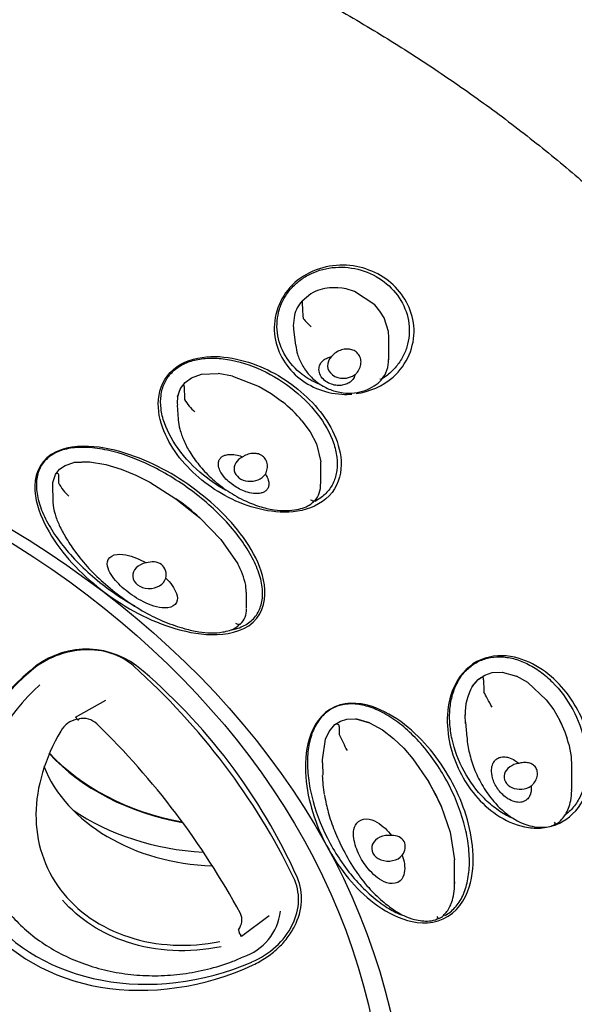
# Model space of a CAD drawing. Units: millimetres. Extents: x -18 to 361, y -18 to 560.
# Drawn here: x 142 to 157, y 515 to 541 of the extents above; entities that cross this region are included whole.
import ezdxf

# ---------------------------------------------------------------- set-up
doc = ezdxf.new("R2010")
doc.units = ezdxf.units.MM
for name, color, linetype in [('$DDT_AUDIT_GENERATED_(12C)', 7, 'Continuous'), ('$DDT_AUDIT_GENERATED_(14A)', 7, 'Continuous'), ('$DDT_AUDIT_GENERATED_(367)', 7, 'Continuous'), ('11663BI_STRAHLBI', 7, 'Continuous'), ('Default', 7, 'Continuous')]:
    doc.layers.add(name, color=color, linetype=linetype)

# ---------------------------------------------------------------- blocks, each defined once
blk = doc.blocks.new('SE')
at = {"layer": '$DDT_AUDIT_GENERATED_(12C)', "color": 7, "linetype": 'Continuous'}
for centre, start_param, end_param in [((147.905, 524.253), 3.753396, 4.468486), ((147.905, 524.233), 3.755419, 4.477458)]:
    blk.add_ellipse(centre, major_axis=(6.2, 0), ratio=0.762289, start_param=start_param, end_param=end_param, dxfattribs=at)
at = {"layer": '$DDT_AUDIT_GENERATED_(14A)', "color": 7, "linetype": 'Continuous'}
for points, knots in [([(80.399, 514.986), (80.401, 515.266), (80.408, 515.958), (80.483, 517.214), (80.651, 518.656), (80.903, 520.104), (81.237, 521.538), (81.653, 522.961), (82.15, 524.369), (82.727, 525.759), (83.383, 527.128), (84.116, 528.475), (84.926, 529.795), (85.811, 531.088), (86.769, 532.35), (87.798, 533.579), (88.896, 534.773), (90.062, 535.929), (91.292, 537.046), (92.586, 538.121), (93.939, 539.152), (95.35, 540.137), (96.817, 541.074), (98.335, 541.962), (99.903, 542.799), (101.517, 543.583), (103.175, 544.313), (104.873, 544.987), (106.607, 545.605), (108.376, 546.164), (110.175, 546.664), (112, 547.104), (113.85, 547.483), (115.719, 547.8), (117.604, 548.055), (119.502, 548.247), (121.41, 548.377), (123.323, 548.442), (125.238, 548.445), (127.151, 548.383), (129.059, 548.259), (130.958, 548.071), (132.845, 547.82), (134.715, 547.508), (136.566, 547.133), (138.393, 546.697), (140.194, 546.202), (141.965, 545.647), (143.702, 545.034), (145.403, 544.364), (147.063, 543.638), (148.68, 542.858), (150.252, 542.025), (151.774, 541.14), (153.243, 540.207), (154.659, 539.225), (156.015, 538.198), (157.317, 537.125), (158.538, 536.019), (159.453, 535.132), (159.884, 534.664), (159.986, 534.553)], [0, 0, 0, 0, 0.009085, 0.026418, 0.043752, 0.061085, 0.078417, 0.095747, 0.113075, 0.130401, 0.147725, 0.165046, 0.182365, 0.199682, 0.216997, 0.234309, 0.25162, 0.268929, 0.286236, 0.303543, 0.320848, 0.338153, 0.355457, 0.37276, 0.390063, 0.407366, 0.424668, 0.44197, 0.459273, 0.476575, 0.493877, 0.511179, 0.528481, 0.545783, 0.563085, 0.580388, 0.59769, 0.614992, 0.632294, 0.649597, 0.666899, 0.684201, 0.701503, 0.718805, 0.736106, 0.753408, 0.77071, 0.788011, 0.805312, 0.822613, 0.839915, 0.857216, 0.874517, 0.891818, 0.90912, 0.926422, 0.943724, 0.961027, 0.978331, 0.995636, 1, 1, 1, 1]), ([(135.792, 481.202), (135.825, 481.208), (136.471, 481.321), (137.832, 481.621), (139.724, 482.081), (141.611, 482.614), (143.462, 483.205), (145.282, 483.857), (147.064, 484.567), (148.808, 485.336), (150.509, 486.161), (152.164, 487.041), (153.77, 487.975), (155.325, 488.961), (156.825, 489.997), (158.268, 491.083), (159.652, 492.215), (160.972, 493.391), (162.228, 494.611), (163.417, 495.871), (164.536, 497.169), (165.584, 498.502), (166.559, 499.869), (167.458, 501.267), (168.28, 502.692), (169.024, 504.143), (169.689, 505.616), (170.273, 507.109), (170.776, 508.62), (171.197, 510.144), (171.535, 511.68), (171.79, 513.225), (171.962, 514.776), (172.05, 516.331), (172.055, 517.887), (171.976, 519.441), (171.814, 520.99), (171.569, 522.535), (171.242, 524.057), (170.909, 525.329), (170.684, 526.005), (170.603, 526.248)], [0, 0, 0, 0, 0.001256, 0.028185, 0.055117, 0.082051, 0.108988, 0.135926, 0.162866, 0.189806, 0.216745, 0.243682, 0.270615, 0.297542, 0.324461, 0.351369, 0.378263, 0.40514, 0.431996, 0.458828, 0.48563, 0.512401, 0.539136, 0.565831, 0.592485, 0.619095, 0.64566, 0.67218, 0.698656, 0.72509, 0.751487, 0.777851, 0.804187, 0.830502, 0.856804, 0.883101, 0.909398, 0.935703, 0.962023, 0.988366, 1, 1, 1, 1])]:
    blk.add_open_spline(points, degree=3, knots=knots, dxfattribs=at)
at = {"layer": '$DDT_AUDIT_GENERATED_(367)', "color": 7, "linetype": 'Continuous'}
for p, q in [((150.686, 534.192), (150.465, 534.19)), ((150.805, 534.178), (150.686, 534.192)), ((149.954, 534.029), (149.713, 533.83)), ((150.918, 534.157), (150.805, 534.178)), ((151.137, 534.089), (150.918, 534.157)), ((151.692, 533.723), (151.137, 534.089)), ((151.834, 533.555), (151.692, 533.723)), ((149.506, 533.441), (149.475, 533.151)), ((151.947, 533.368), (151.834, 533.555)), ((149.475, 533.151), (149.477, 533.106)), ((149.741, 533.365), (149.743, 533.357)), ((152.062, 533), (151.947, 533.368)), ((149.477, 533.106), (149.485, 533.057)), ((149.482, 533.057), (149.536, 532.63)), ((152.073, 532.841), (152.062, 533)), ((152.073, 532.228), (152.073, 532.852)), ((146.707, 531.741), (146.98, 531.836)), ((146.98, 531.836), (147.428, 531.857)), ((147.822, 531.789), (147.428, 531.857)), ((147.822, 531.789), (148.545, 531.505)), ((146.404, 531.449), (146.532, 531.616)), ((146.532, 531.616), (146.707, 531.741)), ((146.327, 531.222), (146.404, 531.449)), ((148.545, 531.505), (148.873, 531.311)), ((148.873, 531.311), (149.179, 531.089)), ((146.317, 530.994), (146.343, 530.617)), ((146.515, 531.154), (146.517, 531.149)), ((149.712, 530.568), (149.93, 530.268)), ((149.93, 530.268), (150.103, 529.941)), ((150.103, 529.941), (150.222, 529.458)), ((143.263, 529.353), (143.505, 529.433)), ((143.505, 529.433), (143.932, 529.451)), ((143.932, 529.451), (143.505, 529.433)), ((143.932, 529.451), (144.372, 529.378)), ((144.372, 529.378), (144.789, 529.251)), ((150.223, 528.856), (150.223, 529.407)), ((142.93, 528.892), (143.004, 529.112)), ((142.93, 528.892), (143.004, 529.112)), ((143.004, 529.112), (143.113, 529.251)), ((143.113, 529.251), (143.263, 529.353)), ((144.789, 529.251), (145.187, 529.087)), ((142.928, 528.753), (142.93, 528.892)), ((143.088, 528.881), (143.089, 528.88)), ((145.187, 529.087), (145.567, 528.897)), ((145.567, 528.897), (146.28, 528.451)), ((142.922, 528.753), (142.927, 528.46)), ((146.28, 528.451), (146.845, 528.006)), ((146.845, 528.006), (146.928, 527.932)), ((146.928, 527.932), (147.501, 527.345)), ((147.501, 527.345), (147.965, 526.679)), ((148.196, 525.904), (148.183, 526.099)), ((148.201, 525.471), (148.201, 525.905)), ((154.346, 523.341), (154.506, 523.532)), ((154.506, 523.532), (154.684, 523.653)), ((154.684, 523.653), (154.885, 523.721)), ((154.885, 523.721), (155.158, 523.733)), ((155.158, 523.733), (155.55, 523.627)), ((155.86, 523.452), (155.55, 523.627)), ((155.86, 523.452), (156.361, 522.982)), ((143.55, 522.51), (144.371, 522.973)), ((154.664, 523.196), (154.665, 523.191)), ((156.361, 522.982), (156.562, 522.708)), ((156.562, 522.708), (156.731, 522.414)), ((143.572, 522.479), (143.55, 522.51)), ((143.563, 522.488), (143.55, 522.51)), ((143.637, 522.464), (143.637, 522.457)), ((150.759, 522.401), (150.932, 522.455)), ((150.932, 522.455), (151.174, 522.461)), ((151.174, 522.461), (151.55, 522.357)), ((151.55, 522.357), (151.174, 522.461)), ((154.164, 522.335), (154.151, 522.566)), ((150.45, 522.117), (150.606, 522.303)), ((150.45, 522.117), (150.606, 522.303)), ((150.606, 522.303), (150.759, 522.401)), ((151.55, 522.357), (151.899, 522.165)), ((151.899, 522.165), (152.205, 521.928)), ((154.16, 522.37), (154.198, 521.954)), ((150.266, 521.349), (150.353, 521.91)), ((150.353, 521.91), (150.45, 522.117)), ((150.727, 522.04), (150.727, 522.039)), ((152.205, 521.928), (152.479, 521.662)), ((152.479, 521.662), (152.727, 521.377)), ((156.973, 521.775), (157.036, 521.433)), ((150.27, 521.26), (150.266, 521.349)), ((152.727, 521.377), (153.154, 520.758)), ((157.036, 521.433), (157.045, 521.175)), ((150.267, 521.26), (150.275, 520.925)), ((157.051, 520.542), (157.051, 521.175)), ((153.154, 520.758), (153.454, 520.182)), ((153.454, 520.182), (153.495, 520.089)), ((153.495, 520.089), (153.741, 519.377)), ((153.741, 519.377), (153.86, 518.624)), ((153.863, 517.98), (153.863, 518.499)), ((148.82, 517.1), (148.07, 516.542)), ((147.983, 516.718), (147.983, 516.725)), ((148.07, 516.542), (148.048, 516.568)), ((148.07, 516.542), (148.057, 516.555))]:
    blk.add_line(p, q, dxfattribs=at)
for centre, radius, start, end in [((150.562, 532.987), 1.207, 94.6488, 120.2985), ((150.415, 533.206), 0.94, 138.4255, 165.5374), ((302.706, 542.787), 153.255, 183.35073, 183.52458), ((151.262, 534.598), 1.962, 219.2611, 228.6654), ((151.295, 532.203), 0.773, 318.9717, 2.4434), ((147.11, 531.082), 0.795, 152.502, 169.8184), ((147.655, 531.07), 1.337, 173.4617, 183.3041), ((147.726, 531.876), 1.411, 211.0302, 228.8524), ((146.884, 528.208), 3.683, 39.8378, 51.4578), ((146.9, 528.225), 3.66, 39.8001, 51.4955), ((149.312, 529.407), 0.912, 0.013, 3.1997), ((144.136, 529.404), 1.171, 206.5799, 229.0602), ((149.554, 528.826), 0.666, 319.2248, 2.0241), ((141.682, 522.038), 7.891, 48.3283, 54.3573), ((145.688, 525.493), 2.568, 13.6497, 27.5085), ((147.676, 525.423), 0.524, 312.9173, 3.0092), ((155.231, 522.763), 1.056, 133.3137, 146.8275), ((155.618, 522.609), 1.467, 150.0594, 181.705), ((143.716, 521.808), 0.654, 100.1599, 150.6895), ((143.747, 521.907), 0.567, 47.3421, 101.2206), ((153.988, 521.013), 3.081, 14.3277, 27.0516), ((154.005, 521.02), 3.062, 14.2882, 27.0911), ((128.93, 506.753), 21.762, 28.5924, 45.6875), ((157.587, 525.074), 7.501, 203.8711, 207.5596), ((147.966, 517.694), 6.026, 23.427, 30.5633), ((152.08, 518.486), 1.786, 0.4757, 4.4155), ((147.653, 516.99), 0.423, 321.2178, 24.781), ((147.631, 517.409), 1.506, 288.6813, 353.0226), ((148.29, 516.76), 0.309, 186.4727, 218.5073), ((148.275, 516.751), 0.294, 186.4655, 221.9556)]:
    blk.add_arc(centre, radius, start, end, dxfattribs=at)
for centre, major_axis, ratio, start_param, end_param in [((150.862, 532.096), (0.452, 0.057), 0.805952, 2.342081, 5.31524), ((148.318, 529.283), (0.453, 0.032), 0.788807, 2.020006, 5.724882), ((145.561, 526.36), (0.456, 0.009), 0.77016, 1.760582, 6.063747), ((147.472, 522.274), (5, 0), 0.762289, 3.435179, 4.670408), ((155.666, 520.9), (0.452, 0.041), 0.775988, 1.612958, 5.317835), ((147.472, 523.395), (6, 0), 0.762289, 3.983428, 4.637245), ((152.064, 518.941), (0.456, 0.011), 0.766495, 1.363516, 5.666681)]:
    blk.add_ellipse(centre, major_axis=major_axis, ratio=ratio, start_param=start_param, end_param=end_param, dxfattribs=at)
for points, knots in [([(149.541, 532.624), (149.555, 532.535), (149.584, 532.361), (149.711, 532.079), (149.905, 531.807), (150.166, 531.574), (150.479, 531.405), (150.812, 531.321), (151.134, 531.319), (151.425, 531.384), (151.669, 531.507), (151.828, 531.62), (151.878, 531.69), (151.881, 531.693)], [0, 0, 0, 0, 0.077062, 0.178269, 0.28704, 0.401034, 0.518201, 0.635406, 0.736119, 0.830454, 0.916524, 0.99613, 1, 1, 1, 1]), ([(151.156, 531.828), (151.155, 531.822), (151.154, 531.817), (151.152, 531.812), (151.141, 531.77), (151.121, 531.728), (151.092, 531.692), (151.066, 531.659), (151.032, 531.63), (150.995, 531.606), (150.959, 531.584), (150.918, 531.566), (150.876, 531.554), (150.833, 531.541), (150.787, 531.534), (150.741, 531.532), (150.691, 531.53), (150.64, 531.534), (150.592, 531.544), (150.537, 531.556), (150.484, 531.574), (150.436, 531.598), (150.382, 531.626), (150.334, 531.66), (150.294, 531.7), (150.252, 531.743), (150.218, 531.793), (150.197, 531.846), (150.178, 531.896), (150.169, 531.951), (150.176, 532.004), (150.18, 532.043), (150.192, 532.082), (150.212, 532.118), (150.232, 532.155), (150.261, 532.189), (150.295, 532.218), (150.326, 532.245), (150.364, 532.267), (150.404, 532.284), (150.439, 532.299), (150.476, 532.31), (150.514, 532.317)], [0, 0, 0, 0, 0.009825, 0.009825, 0.009825, 0.086659, 0.086659, 0.086659, 0.154849, 0.154849, 0.154849, 0.219171, 0.219171, 0.219171, 0.285791, 0.285791, 0.285791, 0.359482, 0.359482, 0.359482, 0.443679, 0.443679, 0.443679, 0.539154, 0.539154, 0.539154, 0.641091, 0.641091, 0.641091, 0.738444, 0.738444, 0.738444, 0.808507, 0.808507, 0.808507, 0.878915, 0.878915, 0.878915, 0.943968, 0.943968, 0.943968, 1, 1, 1, 1]), ([(151.156, 531.828), (151.18, 531.848), (151.201, 531.87), (151.22, 531.894), (151.252, 531.934), (151.278, 531.979), (151.294, 532.026), (151.311, 532.073), (151.319, 532.123), (151.319, 532.171), (151.318, 532.219), (151.308, 532.267), (151.289, 532.31), (151.271, 532.352), (151.245, 532.39), (151.212, 532.422), (151.18, 532.452), (151.142, 532.476), (151.1, 532.494), (151.059, 532.51), (151.014, 532.52), (150.967, 532.523), (150.92, 532.526), (150.87, 532.521), (150.822, 532.51), (150.772, 532.498), (150.722, 532.478), (150.677, 532.453), (150.63, 532.427), (150.587, 532.394), (150.55, 532.357), (150.537, 532.344), (150.525, 532.331), (150.514, 532.317)], [0, 0, 0, 0, 0.061282, 0.061282, 0.061282, 0.164028, 0.164028, 0.164028, 0.268199, 0.268199, 0.268199, 0.371828, 0.371828, 0.371828, 0.472058, 0.472058, 0.472058, 0.568013, 0.568013, 0.568013, 0.662537, 0.662537, 0.662537, 0.759544, 0.759544, 0.759544, 0.860669, 0.860669, 0.860669, 0.964553, 0.964553, 0.964553, 1, 1, 1, 1]), ([(146.404, 531.449), (146.408, 531.456), (146.412, 531.462), (146.416, 531.468), (146.431, 531.493), (146.449, 531.515), (146.469, 531.533), (146.473, 531.537), (146.478, 531.541), (146.482, 531.544), (146.484, 531.545), (146.485, 531.545), (146.487, 531.546), (146.488, 531.546), (146.489, 531.546), (146.49, 531.546), (146.492, 531.545), (146.493, 531.544), (146.493, 531.543), (146.501, 531.532), (146.5, 531.512), (146.502, 531.494), (146.503, 531.477), (146.504, 531.459), (146.504, 531.441), (146.509, 531.346), (146.512, 531.25), (146.515, 531.154)], [0, 0, 0, 0, 0.029376, 0.029376, 0.029376, 0.145033, 0.145033, 0.145033, 0.170358, 0.170358, 0.170358, 0.179416, 0.179416, 0.179416, 0.188526, 0.188526, 0.188526, 0.199423, 0.199423, 0.199423, 0.309169, 0.309169, 0.309169, 0.418305, 0.418305, 0.418305, 1, 1, 1, 1]), ([(146.345, 530.633), (146.345, 530.617), (146.345, 530.524), (146.39, 530.315), (146.49, 530.024), (146.664, 529.696), (146.909, 529.353), (147.237, 529.005), (147.642, 528.679), (148.088, 528.416), (148.53, 528.238), (148.927, 528.143), (149.271, 528.119), (149.553, 528.145), (149.772, 528.207), (149.943, 528.285), (150.016, 528.358), (150.051, 528.394)], [0, 0, 0, 0, 0.008158, 0.056489, 0.119993, 0.19098, 0.278479, 0.375144, 0.484336, 0.597831, 0.693368, 0.774906, 0.843773, 0.898245, 0.938706, 0.974049, 1, 1, 1, 1]), ([(148.715, 529.12), (148.75, 529.068), (148.778, 529.012), (148.795, 528.954), (148.805, 528.92), (148.811, 528.885), (148.81, 528.85), (148.81, 528.814), (148.804, 528.778), (148.788, 528.744), (148.777, 528.721), (148.762, 528.699), (148.742, 528.68), (148.723, 528.66), (148.699, 528.643), (148.672, 528.63), (148.647, 528.618), (148.619, 528.608), (148.59, 528.602), (148.545, 528.592), (148.498, 528.589), (148.452, 528.59), (148.377, 528.593), (148.303, 528.607), (148.233, 528.627), (148.111, 528.663), (147.998, 528.717), (147.898, 528.781), (147.789, 528.849), (147.692, 528.929), (147.613, 529.019), (147.558, 529.081), (147.511, 529.148), (147.478, 529.219), (147.456, 529.268), (147.44, 529.32), (147.436, 529.372), (147.434, 529.405), (147.437, 529.439), (147.447, 529.472), (147.454, 529.498), (147.467, 529.523), (147.485, 529.545), (147.503, 529.568), (147.526, 529.589), (147.553, 529.605), (147.577, 529.619), (147.604, 529.63), (147.632, 529.638), (147.672, 529.65), (147.715, 529.655), (147.757, 529.656), (147.824, 529.658), (147.891, 529.649), (147.954, 529.634), (148.004, 529.623), (148.052, 529.608), (148.099, 529.59)], [0, 0, 0, 0, 0.068768, 0.068768, 0.068768, 0.108445, 0.108445, 0.108445, 0.148669, 0.148669, 0.148669, 0.176213, 0.176213, 0.176213, 0.203883, 0.203883, 0.203883, 0.230171, 0.230171, 0.230171, 0.271552, 0.271552, 0.271552, 0.339113, 0.339113, 0.339113, 0.457551, 0.457551, 0.457551, 0.584507, 0.584507, 0.584507, 0.671712, 0.671712, 0.671712, 0.731303, 0.731303, 0.731303, 0.769229, 0.769229, 0.769229, 0.798889, 0.798889, 0.798889, 0.828831, 0.828831, 0.828831, 0.855141, 0.855141, 0.855141, 0.893025, 0.893025, 0.893025, 0.952889, 0.952889, 0.952889, 1, 1, 1, 1]), ([(148.715, 529.12), (148.728, 529.143), (148.739, 529.166), (148.748, 529.19), (148.765, 529.236), (148.773, 529.286), (148.773, 529.334), (148.772, 529.383), (148.762, 529.432), (148.744, 529.476), (148.726, 529.518), (148.699, 529.557), (148.666, 529.589), (148.635, 529.618), (148.598, 529.642), (148.557, 529.658), (148.518, 529.673), (148.474, 529.682), (148.43, 529.684), (148.383, 529.687), (148.335, 529.682), (148.288, 529.671), (148.238, 529.659), (148.188, 529.64), (148.141, 529.615), (148.127, 529.608), (148.112, 529.599), (148.099, 529.59)], [0, 0, 0, 0, 0.068486, 0.068486, 0.068486, 0.201821, 0.201821, 0.201821, 0.337135, 0.337135, 0.337135, 0.46705, 0.46705, 0.46705, 0.587439, 0.587439, 0.587439, 0.704615, 0.704615, 0.704615, 0.827444, 0.827444, 0.827444, 0.958845, 0.958845, 0.958845, 1, 1, 1, 1]), ([(143.004, 529.112), (143.015, 529.132), (143.028, 529.141), (143.053, 529.151), (143.066, 529.153), (143.078, 529.134), (143.08, 529.12), (143.083, 529.091), (143.083, 529.077), (143.087, 529.003), (143.087, 528.942), (143.088, 528.881)], [0, 0, 0, 0, 0.125, 0.125, 0.25, 0.25, 0.375, 0.375, 0.5, 0.5, 1, 1, 1, 1]), ([(142.928, 528.447), (142.929, 528.414), (142.932, 528.282), (142.983, 528.027), (143.106, 527.712), (143.291, 527.376), (143.549, 526.977), (143.91, 526.542), (144.368, 526.105), (144.877, 525.708), (145.415, 525.363), (145.963, 525.093), (146.462, 524.926), (146.88, 524.826), (147.227, 524.788), (147.513, 524.81), (147.741, 524.865), (147.914, 524.932), (147.988, 525.009), (148.022, 525.046)], [0, 0, 0, 0, 0.012831, 0.05856, 0.105235, 0.157481, 0.224429, 0.314602, 0.406547, 0.506537, 0.603893, 0.692805, 0.779156, 0.835952, 0.883593, 0.92875, 0.954373, 0.981492, 1, 1, 1, 1]), ([(150.057, 528.388), (150.055, 528.386), (150.053, 528.384), (150.031, 528.377), (149.993, 528.388), (149.944, 528.415)], [0.4207141, 0.4207141, 0.4207141, 0.4207141, 0.5, 0.5, 1, 1, 1, 1]), ([(146.008, 526.292), (146.132, 526.165), (146.243, 526.025), (146.322, 525.79), (146.335, 525.706), (146.266, 525.552), (146.168, 525.497), (145.855, 525.46), (145.649, 525.533), (145.29, 525.693), (145.126, 525.795), (144.833, 526.018), (144.701, 526.142), (144.487, 526.418), (144.391, 526.574), (144.433, 526.817), (144.503, 526.893), (144.702, 526.949), (144.813, 526.94), (145.118, 526.882), (145.302, 526.798), (145.469, 526.703)], [0, 0, 0, 0, 0.125, 0.125, 0.1875, 0.1875, 0.25, 0.25, 0.375, 0.375, 0.5, 0.5, 0.625, 0.625, 0.75, 0.75, 0.8125, 0.8125, 0.875, 0.875, 1, 1, 1, 1]), ([(146.008, 526.292), (146.024, 526.36), (146.022, 526.43), (145.981, 526.559), (145.941, 526.617), (145.832, 526.7), (145.764, 526.725), (145.618, 526.738), (145.541, 526.727), (145.469, 526.703)], [0, 0, 0, 0, 0.25, 0.25, 0.5, 0.5, 0.75, 0.75, 1, 1, 1, 1]), ([(148.037, 525.03), (148.034, 525.029), (148.032, 525.027), (148.006, 525.017), (147.963, 525.028), (147.909, 525.058)], [0.4350982, 0.4350982, 0.4350982, 0.4350982, 0.5, 0.5, 1, 1, 1, 1]), ([(154.506, 523.532), (154.512, 523.537), (154.518, 523.542), (154.524, 523.547), (154.548, 523.565), (154.574, 523.581), (154.602, 523.592), (154.608, 523.595), (154.614, 523.597), (154.62, 523.598), (154.622, 523.598), (154.624, 523.598), (154.626, 523.598), (154.628, 523.598), (154.629, 523.598), (154.631, 523.597), (154.633, 523.596), (154.634, 523.595), (154.635, 523.593), (154.645, 523.58), (154.644, 523.56), (154.646, 523.542), (154.647, 523.524), (154.648, 523.506), (154.649, 523.487), (154.655, 523.391), (154.659, 523.293), (154.664, 523.196)], [0, 0, 0, 0, 0.029376, 0.029376, 0.029376, 0.145033, 0.145033, 0.145033, 0.170358, 0.170358, 0.170358, 0.179416, 0.179416, 0.179416, 0.188526, 0.188526, 0.188526, 0.199423, 0.199423, 0.199423, 0.309169, 0.309169, 0.309169, 0.418305, 0.418305, 0.418305, 1, 1, 1, 1]), ([(154.883, 522.78), (154.844, 522.854), (154.801, 522.935), (154.724, 523.079), (154.69, 523.143), (154.665, 523.191)], [0, 0, 0, 0, 0.5, 0.5, 1, 1, 1, 1]), ([(143.563, 522.488), (143.57, 522.477), (143.576, 522.468), (143.583, 522.46), (143.589, 522.452), (143.595, 522.446), (143.601, 522.441), (143.607, 522.436), (143.613, 522.433), (143.618, 522.432), (143.624, 522.431), (143.628, 522.432), (143.631, 522.435), (143.634, 522.439), (143.636, 522.444), (143.637, 522.452), (143.637, 522.453), (143.637, 522.455), (143.637, 522.457)], [0, 0, 0, 0, 0.186961, 0.186961, 0.186961, 0.373219, 0.373219, 0.373219, 0.571373, 0.571373, 0.571373, 0.772393, 0.772393, 0.772393, 0.957721, 0.957721, 0.957721, 1, 1, 1, 1]), ([(143.601, 522.445), (143.599, 522.447), (143.596, 522.45), (143.594, 522.452), (143.587, 522.459), (143.579, 522.468), (143.572, 522.479)], [0.6804665, 0.6804665, 0.6804665, 0.6804665, 0.7665831, 0.7665831, 0.7665831, 1, 1, 1, 1]), ([(150.606, 522.303), (150.624, 522.317), (150.644, 522.322), (150.68, 522.323), (150.698, 522.32), (150.714, 522.297), (150.716, 522.282), (150.72, 522.252), (150.721, 522.237), (150.725, 522.162), (150.726, 522.101), (150.727, 522.04)], [0, 0, 0, 0, 0.125, 0.125, 0.25, 0.25, 0.375, 0.375, 0.5, 0.5, 1, 1, 1, 1]), ([(143.145, 522.128), (142.718, 521.392), (142.479, 520.612), (142.466, 519.118), (142.697, 518.398), (143.585, 517.225), (144.234, 516.775), (145.758, 516.277), (146.625, 516.232), (147.479, 516.406)], [0, 0, 0, 0, 0.25, 0.25, 0.5, 0.5, 0.75, 0.75, 1, 1, 1, 1]), ([(154.201, 521.976), (154.204, 521.925), (154.214, 521.746), (154.291, 521.408), (154.438, 520.983), (154.664, 520.555), (154.944, 520.179), (155.25, 519.889), (155.548, 519.689), (155.83, 519.568), (156.087, 519.511), (156.304, 519.507), (156.484, 519.533), (156.571, 519.578), (156.613, 519.601)], [0, 0, 0, 0, 0.034578, 0.141067, 0.258426, 0.391048, 0.528001, 0.6395, 0.73407, 0.81379, 0.878772, 0.929203, 0.970505, 1, 1, 1, 1]), ([(155.949, 520.634), (155.955, 520.576), (155.954, 520.516), (155.941, 520.457), (155.933, 520.423), (155.922, 520.388), (155.904, 520.356), (155.887, 520.323), (155.864, 520.292), (155.833, 520.265), (155.812, 520.247), (155.787, 520.23), (155.76, 520.218), (155.733, 520.206), (155.703, 520.197), (155.672, 520.193), (155.643, 520.189), (155.613, 520.188), (155.584, 520.19), (155.538, 520.194), (155.494, 520.205), (155.452, 520.219), (155.385, 520.243), (155.325, 520.278), (155.271, 520.317), (155.178, 520.385), (155.101, 520.468), (155.04, 520.556), (154.975, 520.651), (154.925, 520.754), (154.896, 520.86), (154.877, 520.933), (154.866, 521.009), (154.871, 521.084), (154.874, 521.136), (154.885, 521.188), (154.907, 521.238), (154.92, 521.269), (154.939, 521.3), (154.964, 521.328), (154.984, 521.349), (155.008, 521.369), (155.035, 521.385), (155.062, 521.401), (155.093, 521.413), (155.126, 521.42), (155.154, 521.426), (155.184, 521.429), (155.214, 521.428), (155.256, 521.427), (155.297, 521.42), (155.336, 521.408), (155.398, 521.39), (155.454, 521.363), (155.505, 521.331), (155.544, 521.306), (155.581, 521.278), (155.615, 521.249)], [0, 0, 0, 0, 0.068768, 0.068768, 0.068768, 0.108445, 0.108445, 0.108445, 0.148669, 0.148669, 0.148669, 0.176213, 0.176213, 0.176213, 0.203883, 0.203883, 0.203883, 0.230171, 0.230171, 0.230171, 0.271552, 0.271552, 0.271552, 0.339113, 0.339113, 0.339113, 0.457551, 0.457551, 0.457551, 0.584507, 0.584507, 0.584507, 0.671712, 0.671712, 0.671712, 0.731303, 0.731303, 0.731303, 0.769229, 0.769229, 0.769229, 0.798889, 0.798889, 0.798889, 0.828831, 0.828831, 0.828831, 0.855141, 0.855141, 0.855141, 0.893025, 0.893025, 0.893025, 0.952889, 0.952889, 0.952889, 1, 1, 1, 1]), ([(155.949, 520.634), (155.97, 520.652), (155.989, 520.67), (156.007, 520.69), (156.041, 520.729), (156.068, 520.773), (156.087, 520.818), (156.107, 520.864), (156.118, 520.913), (156.12, 520.96), (156.121, 521.004), (156.114, 521.049), (156.099, 521.087), (156.084, 521.124), (156.062, 521.156), (156.034, 521.183), (156.007, 521.208), (155.974, 521.229), (155.938, 521.243), (155.9, 521.259), (155.857, 521.268), (155.812, 521.27), (155.764, 521.274), (155.713, 521.27), (155.663, 521.26), (155.647, 521.257), (155.631, 521.253), (155.615, 521.249)], [0, 0, 0, 0, 0.068486, 0.068486, 0.068486, 0.201821, 0.201821, 0.201821, 0.337135, 0.337135, 0.337135, 0.46705, 0.46705, 0.46705, 0.587439, 0.587439, 0.587439, 0.704615, 0.704615, 0.704615, 0.827444, 0.827444, 0.827444, 0.958845, 0.958845, 0.958845, 1, 1, 1, 1]), ([(150.328, 520.402), (150.328, 520.403), (150.328, 520.405), (150.299, 520.575), (150.279, 520.749), (150.274, 520.924)], [0.74945691, 0.74945691, 0.74945691, 0.74945691, 0.75, 0.75, 0.82476075, 0.82476075, 0.82476075, 0.82476075]), ([(156.617, 519.594), (156.618, 519.594), (156.683, 519.619), (156.78, 519.718), (156.892, 519.864), (156.975, 520.038), (157.033, 520.252), (157.055, 520.433), (157.05, 520.526), (157.049, 520.541)], [0, 0, 0, 0, 0.003418, 0.185151, 0.320845, 0.494084, 0.700977, 0.95821, 1, 1, 1, 1]), ([(150.323, 520.381), (150.357, 520.209), (150.418, 519.899), (150.599, 519.395), (150.843, 518.859), (151.15, 518.334), (151.509, 517.87), (151.865, 517.522), (152.18, 517.278), (152.472, 517.101), (152.734, 517.004), (152.972, 516.963), (153.178, 516.955), (153.346, 516.987), (153.413, 517.033), (153.424, 517.041)], [0, 0, 0, 0, 0.091481, 0.195908, 0.312199, 0.453473, 0.56948, 0.677737, 0.760977, 0.823067, 0.882246, 0.920112, 0.95622, 0.993758, 1, 1, 1, 1]), ([(152.441, 518.749), (152.493, 518.595), (152.524, 518.433), (152.481, 518.193), (152.451, 518.112), (152.311, 517.989), (152.193, 517.966), (151.887, 518.024), (151.734, 518.151), (151.483, 518.404), (151.382, 518.545), (151.224, 518.837), (151.164, 518.99), (151.105, 519.308), (151.094, 519.48), (151.254, 519.692), (151.355, 519.743), (151.566, 519.736), (151.664, 519.696), (151.915, 519.553), (152.043, 519.422), (152.15, 519.286)], [0, 0, 0, 0, 0.125, 0.125, 0.1875, 0.1875, 0.25, 0.25, 0.375, 0.375, 0.5, 0.5, 0.625, 0.625, 0.75, 0.75, 0.8125, 0.8125, 0.875, 0.875, 1, 1, 1, 1]), ([(140.837, 519.67), (140.835, 519.654), (140.822, 519.459), (140.869, 519.056), (140.99, 518.514), (141.2, 517.992), (141.482, 517.503), (141.838, 517.052), (142.262, 516.645), (142.745, 516.289), (143.284, 515.99), (143.868, 515.754), (144.487, 515.583), (145.136, 515.486), (145.8, 515.461), (146.474, 515.51), (147.139, 515.638), (147.702, 515.802), (147.997, 515.933), (148.112, 515.986)], [0, 0, 0, 0, 0.005089, 0.068921, 0.132558, 0.195526, 0.258985, 0.322451, 0.385805, 0.45005, 0.513994, 0.578073, 0.642875, 0.707012, 0.7717, 0.836886, 0.901672, 0.967198, 1, 1, 1, 1]), ([(152.441, 518.749), (152.484, 518.807), (152.511, 518.874), (152.529, 519.006), (152.518, 519.072), (152.46, 519.18), (152.412, 519.222), (152.293, 519.276), (152.223, 519.288), (152.15, 519.286)], [0, 0, 0, 0, 0.25, 0.25, 0.5, 0.5, 0.75, 0.75, 1, 1, 1, 1]), ([(153.434, 517.03), (153.449, 517.035), (153.504, 517.055), (153.58, 517.127), (153.67, 517.23), (153.747, 517.364), (153.818, 517.549), (153.857, 517.778), (153.87, 517.949), (153.863, 518.03), (153.863, 518.031)], [0, 0, 0, 0, 0.035284, 0.144285, 0.230275, 0.368353, 0.523715, 0.751612, 0.999161, 1, 1, 1, 1]), ([(147.508, 516.258), (146.63, 516.082), (145.743, 516.129), (144.26, 516.612), (143.643, 517.012), (143.193, 517.53)], [0, 0, 0, 0, 0.25, 0.25, 0.4753379, 0.4753379, 0.4753379, 0.4753379])]:
    blk.add_open_spline(points, degree=3, knots=knots, dxfattribs=at)
for points in [[(151.882, 531.692), (151.876, 531.686), (151.859, 531.69), (151.833, 531.702)], [(143.637, 522.464), (143.637, 522.461), (143.637, 522.458), (143.636, 522.455)], [(156.617, 519.593), (156.616, 519.594), (156.606, 519.612), (156.586, 519.646)], [(153.863, 518.028), (153.864, 518.012), (153.864, 517.996), (153.864, 517.98)], [(153.436, 517.024), (153.432, 517.023), (153.417, 517.043), (153.394, 517.081)]]:
    blk.add_open_spline(points, degree=3, dxfattribs=at)
at = {"layer": '11663BI_STRAHLBI', "color": 7, "linetype": 'Continuous'}
for centre, radius, start, end in [((143.848, 522.057), 2.299, 53.6017, 131.7763), ((134.946, 511.581), 16.042, 24.1064, 50.2112)]:
    blk.add_arc(centre, radius, start, end, dxfattribs=at)
for centre, major_axis in [((124.349, 510.732), (-28.2, 0)), ((124.349, 510.956), (27.6, 0))]:
    blk.add_ellipse(centre, major_axis=major_axis, ratio=0.762289, dxfattribs=at)
for centre, major_axis, ratio, start_param, end_param in [((143.626, 522.657), (1.873, 0.7), 0.81675, 0.402242, 1.989055), ((146.257, 520.373), (5.714, 2.136), 0.81675, 1.989055, 4.773111), ((124.951, 507.177), (25.197, 9.419), 0.81675, 0.076738, 0.402242), ((146.393, 520.458), (5.328, 2.164), 0.796426, 2.008494, 3.290439), ((147.66, 517.33), (-1.873, -0.7), 0.81675, 1.631519, 3.218331)]:
    blk.add_ellipse(centre, major_axis=major_axis, ratio=ratio, start_param=start_param, end_param=end_param, dxfattribs=at)
for points, knots in [([(149.418, 534.17), (149.491, 534.253), (149.573, 534.328), (149.752, 534.463), (149.849, 534.522), (150.158, 534.669), (150.386, 534.729), (150.854, 534.763), (151.094, 534.737), (151.548, 534.603), (151.762, 534.495), (152.132, 534.213), (152.288, 534.039), (152.518, 533.651), (152.593, 533.438), (152.648, 533.005), (152.629, 532.785), (152.533, 532.476), (152.49, 532.376), (152.383, 532.186), (152.319, 532.097), (152.246, 532.014), (152.173, 531.932), (152.091, 531.856), (151.965, 531.762), (151.928, 531.736), (151.889, 531.711)], [0, 0, 0, 0, 0.03125, 0.03125, 0.0625, 0.0625, 0.125, 0.125, 0.1875, 0.1875, 0.25, 0.25, 0.3125, 0.3125, 0.375, 0.375, 0.4375, 0.4375, 0.46875, 0.46875, 0.5, 0.5, 0.5, 0.53125, 0.53125, 0.5439126, 0.5439126, 0.5439126, 0.5439126]), ([(151.186, 531.31), (151.55, 531.361), (151.909, 531.512), (152.574, 532.098), (152.78, 532.601), (152.742, 533.534), (152.523, 533.96), (151.862, 534.576), (151.408, 534.775), (150.44, 534.831), (149.907, 534.677), (149.52, 534.333)], [0.4079778, 0.4079778, 0.4079778, 0.4079778, 0.5, 0.5, 0.625, 0.625, 0.75, 0.75, 0.875, 0.875, 1, 1, 1, 1]), ([(149.52, 534.333), (149.134, 533.99), (148.937, 533.492), (148.979, 532.558), (149.199, 532.132), (149.862, 531.516), (150.309, 531.32), (150.887, 531.288), (150.979, 531.289), (151.072, 531.297)], [0, 0, 0, 0, 0.125, 0.125, 0.25, 0.25, 0.375, 0.375, 0.3984409, 0.3984409, 0.3984409, 0.3984409]), ([(150.156, 531.58), (149.999, 531.644), (149.851, 531.729), (149.532, 531.972), (149.376, 532.146), (149.146, 532.533), (149.072, 532.746), (149.016, 533.179), (149.035, 533.399), (149.131, 533.709), (149.174, 533.809), (149.281, 533.998), (149.345, 534.088), (149.418, 534.17)], [0.7049722, 0.7049722, 0.7049722, 0.7049722, 0.75, 0.75, 0.8125, 0.8125, 0.875, 0.875, 0.9375, 0.9375, 0.96875, 0.96875, 1, 1, 1, 1]), ([(146.128, 531.887), (145.901, 531.652), (145.804, 531.339), (145.797, 530.745), (145.877, 530.462), (146.229, 529.683), (146.617, 529.244), (147.526, 528.542), (148.059, 528.27), (148.958, 528.085), (149.274, 528.062), (149.903, 528.161), (150.227, 528.296), (150.675, 528.768), (150.773, 529.077), (150.781, 529.665), (150.704, 529.943), (150.356, 530.712), (149.971, 531.146), (149.064, 531.846), (148.529, 532.121), (147.627, 532.316), (147.31, 532.343), (146.677, 532.252), (146.354, 532.123), (146.128, 531.887)], [0, 0, 0, 0, 0.0625, 0.0625, 0.125, 0.125, 0.25, 0.25, 0.375, 0.375, 0.4375, 0.4375, 0.5, 0.5, 0.5625, 0.5625, 0.625, 0.625, 0.75, 0.75, 0.875, 0.875, 0.9375, 0.9375, 1, 1, 1, 1]), ([(146.147, 531.859), (146.221, 531.939), (146.308, 532.01), (146.508, 532.127), (146.619, 532.174), (146.863, 532.242), (146.994, 532.264), (147.271, 532.281), (147.417, 532.276), (147.869, 532.223), (148.188, 532.135), (148.814, 531.868), (149.121, 531.688), (149.677, 531.265), (149.925, 531.021), (150.325, 530.506), (150.476, 530.235), (150.614, 529.839), (150.645, 529.709), (150.676, 529.457), (150.676, 529.335), (150.645, 529.105), (150.615, 528.996), (150.524, 528.797), (150.463, 528.705), (150.389, 528.625), (150.315, 528.544), (150.228, 528.473), (150.106, 528.402), (150.084, 528.39), (150.061, 528.378)], [0, 0, 0, 0, 0.03125, 0.03125, 0.0625, 0.0625, 0.09375, 0.09375, 0.125, 0.125, 0.1875, 0.1875, 0.25, 0.25, 0.3125, 0.3125, 0.375, 0.375, 0.40625, 0.40625, 0.4375, 0.4375, 0.46875, 0.46875, 0.5, 0.5, 0.5, 0.53125, 0.53125, 0.5380227, 0.5380227, 0.5380227, 0.5380227]), ([(147.633, 528.681), (147.461, 528.777), (147.294, 528.887), (146.859, 529.218), (146.611, 529.462), (146.211, 529.977), (146.06, 530.248), (145.922, 530.644), (145.891, 530.774), (145.86, 531.026), (145.86, 531.148), (145.891, 531.378), (145.921, 531.487), (146.012, 531.687), (146.073, 531.778), (146.147, 531.859)], [0.7146209, 0.7146209, 0.7146209, 0.7146209, 0.75, 0.75, 0.8125, 0.8125, 0.875, 0.875, 0.90625, 0.90625, 0.9375, 0.9375, 0.96875, 0.96875, 1, 1, 1, 1]), ([(148.38, 525.089), (148.079, 524.817), (147.645, 524.745), (146.868, 524.76), (146.495, 524.841), (145.436, 525.183), (144.803, 525.544), (143.68, 526.419), (143.184, 526.935), (142.651, 527.851), (142.507, 528.181), (142.406, 528.885), (142.468, 529.296), (143.074, 529.829), (143.512, 529.89), (144.293, 529.858), (144.669, 529.768), (145.732, 529.408), (146.368, 529.04), (147.486, 528.171), (147.979, 527.662), (148.503, 526.769), (148.643, 526.447), (148.739, 525.764), (148.68, 525.361), (148.38, 525.089)], [0, 0, 0, 0, 0.0625, 0.0625, 0.125, 0.125, 0.25, 0.25, 0.375, 0.375, 0.4375, 0.4375, 0.5, 0.5, 0.5625, 0.5625, 0.625, 0.625, 0.75, 0.75, 0.875, 0.875, 0.9375, 0.9375, 1, 1, 1, 1]), ([(148.39, 525.187), (148.429, 525.229), (148.465, 525.274), (148.525, 525.371), (148.551, 525.423), (148.593, 525.532), (148.609, 525.59), (148.631, 525.711), (148.638, 525.774), (148.641, 525.971), (148.624, 526.112), (148.551, 526.407), (148.494, 526.562), (148.27, 527.038), (148.046, 527.372), (147.484, 528.021), (147.145, 528.337), (146.405, 528.901), (146.003, 529.15), (145.198, 529.544), (144.794, 529.688), (144.233, 529.811), (144.053, 529.836), (143.715, 529.854), (143.557, 529.847), (143.341, 529.812), (143.272, 529.796), (143.142, 529.757), (143.081, 529.734), (142.967, 529.68), (142.914, 529.649), (142.817, 529.58), (142.773, 529.541), (142.733, 529.5), (142.693, 529.458), (142.658, 529.413), (142.597, 529.316), (142.571, 529.264), (142.529, 529.155), (142.513, 529.097), (142.491, 528.976), (142.485, 528.913), (142.481, 528.716), (142.498, 528.575), (142.572, 528.28), (142.628, 528.125), (142.852, 527.649), (143.076, 527.315), (143.638, 526.666), (143.977, 526.35), (144.609, 525.869), (144.886, 525.686), (145.168, 525.526)], [0, 0, 0, 0, 0.015625, 0.015625, 0.03125, 0.03125, 0.046875, 0.046875, 0.0625, 0.0625, 0.09375, 0.09375, 0.125, 0.125, 0.1875, 0.1875, 0.25, 0.25, 0.3125, 0.3125, 0.375, 0.375, 0.40625, 0.40625, 0.4375, 0.4375, 0.453125, 0.453125, 0.46875, 0.46875, 0.484375, 0.484375, 0.5, 0.5, 0.5, 0.515625, 0.515625, 0.53125, 0.53125, 0.546875, 0.546875, 0.5625, 0.5625, 0.59375, 0.59375, 0.625, 0.625, 0.6875, 0.6875, 0.75, 0.75, 0.7941474, 0.7941474, 0.7941474, 0.7941474]), ([(147.754, 524.871), (147.81, 524.882), (147.864, 524.895), (147.98, 524.929), (148.041, 524.953), (148.155, 525.007), (148.208, 525.038), (148.306, 525.107), (148.35, 525.146), (148.39, 525.187)], [0.94074736, 0.94074736, 0.94074736, 0.94074736, 0.953125, 0.953125, 0.96875, 0.96875, 0.984375, 0.984375, 1, 1, 1, 1]), ([(154.471, 524.018), (154.18, 523.86), (153.968, 523.595), (153.72, 523.04), (153.672, 522.752), (153.655, 521.922), (153.807, 521.401), (154.296, 520.487), (154.638, 520.082), (155.328, 519.656), (155.587, 519.546), (156.014, 519.484), (156.161, 519.482), (156.309, 519.502)], [0, 0, 0, 0, 0.0625, 0.0625, 0.125, 0.125, 0.25, 0.25, 0.375, 0.375, 0.4375, 0.4375, 0.4672726, 0.4672726, 0.4672726, 0.4672726]), ([(154.453, 523.989), (154.549, 524.044), (154.653, 524.085), (154.872, 524.139), (154.987, 524.152), (155.224, 524.147), (155.345, 524.13), (155.589, 524.068), (155.712, 524.023), (155.955, 523.905), (156.075, 523.832), (156.308, 523.663), (156.42, 523.567), (156.739, 523.247), (156.928, 522.992), (157.229, 522.439), (157.34, 522.141), (157.438, 521.694), (157.458, 521.546), (157.476, 521.255), (157.473, 521.112), (157.442, 520.839), (157.415, 520.708), (157.338, 520.463), (157.287, 520.349), (157.166, 520.142), (157.095, 520.049), (156.972, 519.925), (156.927, 519.885), (156.879, 519.849)], [0, 0, 0, 0, 0.03125, 0.03125, 0.0625, 0.0625, 0.09375, 0.09375, 0.125, 0.125, 0.15625, 0.15625, 0.1875, 0.1875, 0.25, 0.25, 0.3125, 0.3125, 0.34375, 0.34375, 0.375, 0.375, 0.40625, 0.40625, 0.4375, 0.4375, 0.46875, 0.46875, 0.48538, 0.48538, 0.48538, 0.48538]), ([(156.481, 519.536), (156.585, 519.563), (156.688, 519.602), (157.074, 519.814), (157.287, 520.076), (157.539, 520.624), (157.589, 520.906), (157.612, 521.725), (157.463, 522.24), (156.975, 523.151), (156.631, 523.56), (155.936, 523.997), (155.674, 524.112), (155.093, 524.205), (154.762, 524.175), (154.471, 524.018)], [0.4788543, 0.4788543, 0.4788543, 0.4788543, 0.5, 0.5, 0.5625, 0.5625, 0.625, 0.625, 0.75, 0.75, 0.875, 0.875, 0.9375, 0.9375, 1, 1, 1, 1]), ([(142.316, 523.771), (141.224, 522.852), (140.486, 521.648), (140.015, 519.197), (140.291, 517.962), (141.733, 516.058), (142.903, 515.388), (145.563, 514.937), (147.058, 515.148), (148.379, 515.764)], [0, 0, 0, 0, 0.25, 0.25, 0.5, 0.5, 0.75, 0.75, 1, 1, 1, 1]), ([(155.466, 519.744), (155.433, 519.758), (155.4, 519.773), (155.246, 519.848), (155.126, 519.92), (154.894, 520.089), (154.781, 520.186), (154.462, 520.506), (154.273, 520.76), (153.973, 521.314), (153.861, 521.612), (153.764, 522.058), (153.743, 522.207), (153.725, 522.498), (153.729, 522.64), (153.759, 522.913), (153.786, 523.044), (153.864, 523.289), (153.914, 523.403), (154.035, 523.611), (154.106, 523.704), (154.267, 523.866), (154.356, 523.934), (154.453, 523.989)], [0.6165676, 0.6165676, 0.6165676, 0.6165676, 0.625, 0.625, 0.65625, 0.65625, 0.6875, 0.6875, 0.75, 0.75, 0.8125, 0.8125, 0.84375, 0.84375, 0.875, 0.875, 0.90625, 0.90625, 0.9375, 0.9375, 0.96875, 0.96875, 1, 1, 1, 1]), ([(153.558, 517.017), (153.184, 516.847), (152.782, 516.902), (152.122, 517.134), (151.837, 517.315), (151.074, 517.934), (150.682, 518.45), (150.082, 519.586), (149.869, 520.209), (149.789, 521.218), (149.803, 521.569), (150.008, 522.256), (150.231, 522.624), (150.981, 522.952), (151.387, 522.885), (152.052, 522.633), (152.342, 522.443), (153.113, 521.804), (153.509, 521.279), (154.106, 520.15), (154.314, 519.535), (154.383, 518.552), (154.366, 518.212), (154.154, 517.544), (153.932, 517.186), (153.558, 517.017)], [0, 0, 0, 0, 0.0625, 0.0625, 0.125, 0.125, 0.25, 0.25, 0.375, 0.375, 0.4375, 0.4375, 0.5, 0.5, 0.5625, 0.5625, 0.625, 0.625, 0.75, 0.75, 0.875, 0.875, 0.9375, 0.9375, 1, 1, 1, 1]), ([(153.595, 517.108), (153.647, 517.136), (153.696, 517.168), (153.79, 517.241), (153.834, 517.283), (153.916, 517.373), (153.954, 517.423), (154.024, 517.529), (154.056, 517.587), (154.143, 517.77), (154.187, 517.906), (154.249, 518.204), (154.265, 518.365), (154.271, 518.704), (154.259, 518.883), (154.208, 519.251), (154.168, 519.441), (154.01, 520.016), (153.851, 520.407), (153.45, 521.144), (153.208, 521.491), (152.811, 521.938), (152.673, 522.075), (152.391, 522.32), (152.247, 522.427), (151.959, 522.609), (151.814, 522.684), (151.53, 522.796), (151.391, 522.834), (151.19, 522.863), (151.124, 522.867), (150.995, 522.868), (150.933, 522.863), (150.811, 522.844), (150.753, 522.83), (150.64, 522.793), (150.585, 522.77), (150.533, 522.742), (150.481, 522.714), (150.432, 522.682), (150.338, 522.608), (150.294, 522.567), (150.212, 522.476), (150.174, 522.427), (150.104, 522.32), (150.072, 522.263), (149.985, 522.08), (149.941, 521.943), (149.879, 521.646), (149.863, 521.485), (149.857, 521.145), (149.869, 520.967), (149.92, 520.598), (149.96, 520.408), (150.118, 519.834), (150.277, 519.443), (150.678, 518.705), (150.92, 518.359), (151.317, 517.912), (151.455, 517.775), (151.737, 517.53), (151.881, 517.422), (152.154, 517.25), (152.283, 517.182), (152.411, 517.128)], [0, 0, 0, 0, 0.015625, 0.015625, 0.03125, 0.03125, 0.046875, 0.046875, 0.0625, 0.0625, 0.09375, 0.09375, 0.125, 0.125, 0.15625, 0.15625, 0.1875, 0.1875, 0.25, 0.25, 0.3125, 0.3125, 0.34375, 0.34375, 0.375, 0.375, 0.40625, 0.40625, 0.4375, 0.4375, 0.453125, 0.453125, 0.46875, 0.46875, 0.484375, 0.484375, 0.5, 0.5, 0.5, 0.515625, 0.515625, 0.53125, 0.53125, 0.546875, 0.546875, 0.5625, 0.5625, 0.59375, 0.59375, 0.625, 0.625, 0.65625, 0.65625, 0.6875, 0.6875, 0.75, 0.75, 0.8125, 0.8125, 0.84375, 0.84375, 0.875, 0.875, 0.9029757, 0.9029757, 0.9029757, 0.9029757]), ([(148.379, 515.764), (148.504, 515.822), (148.622, 515.889), (148.846, 516.039), (148.952, 516.123), (149.145, 516.302), (149.232, 516.398), (149.387, 516.601), (149.455, 516.707), (149.621, 517.033), (149.686, 517.264), (149.713, 517.711), (149.676, 517.932), (149.589, 518.133)], [0, 0, 0, 0, 0.125, 0.125, 0.25, 0.25, 0.375, 0.375, 0.5, 0.5, 0.75, 0.75, 1, 1, 1, 1])]:
    blk.add_open_spline(points, degree=3, knots=knots, dxfattribs=at)

msp = doc.modelspace()

# ---------------------------------------------------------------- block references
at = {"layer": 'Default'}
msp.add_blockref('SE', (0, 0), dxfattribs=at)

doc.saveas('drawing.dxf')
